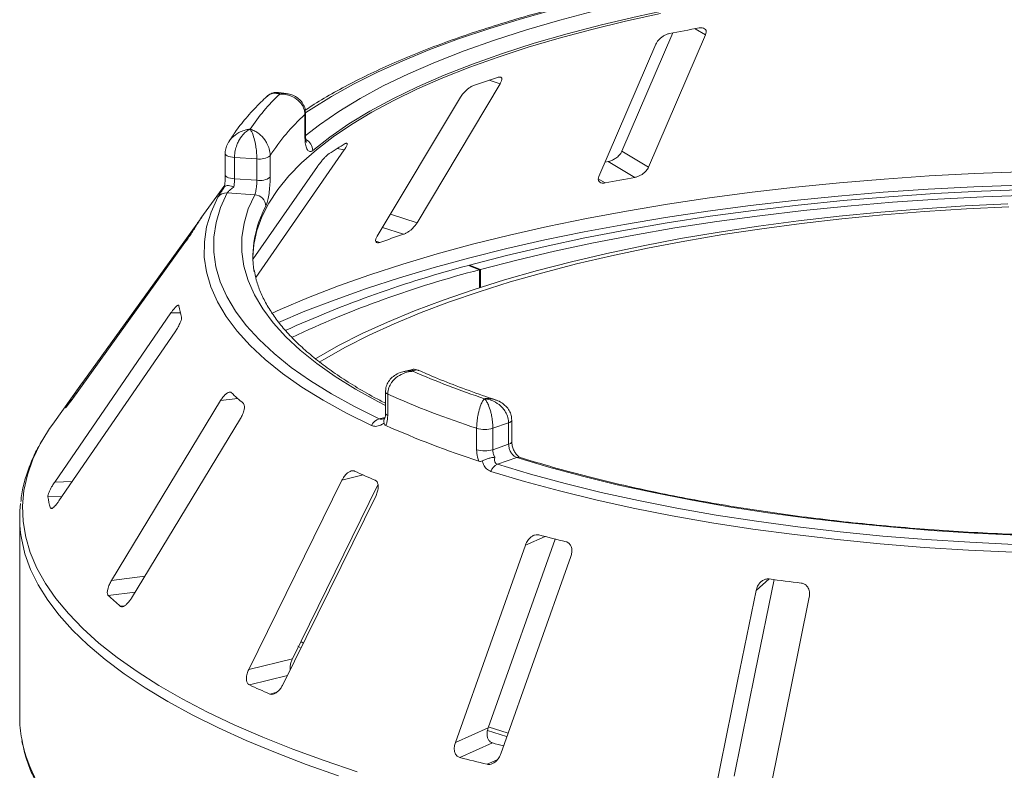
# Model space of a CAD drawing. Units: millimetres. Extents: x 5 to 415, y 5 to 292.
# Drawn here: x 279 to 291, y 157 to 166 of the extents above; entities that cross this region are included whole.
import ezdxf

# ---------------------------------------------------------------- set-up
doc = ezdxf.new("R2010")
doc.units = ezdxf.units.MM

msp = doc.modelspace()

# ---------------------------------------------------------------- linework, layer by layer
at = {"color": 8, "linetype": 'Continuous', "lineweight": 15}
for p, q in [((287.41595, 165.32986), (287.29601, 165.40112)), ((285.00997, 164.75578), (284.88061, 164.79809)), ((283.18203, 163.98022), (283.09783, 163.99528)), ((286.23857, 163.59185), (286.15921, 163.639)), ((284.0359, 163.12588), (283.72464, 163.22768)), ((281.45756, 163.10895), (281.45273, 163.10929)), ((283.87756, 162.9897), (283.63067, 163.07044)), ((283.59742, 162.89452), (283.55099, 162.90971)), ((281.26013, 162.07048), (281.14912, 162.0677)), ((280.13531, 161.2538), (280.11778, 161.25503)), ((280.01806, 161.09093), (280.00127, 161.09212)), ((281.9337, 161.0646), (281.73204, 161.0394)), ((283.59134, 160.82479), (283.65838, 160.841)), ((283.40229, 160.16824), (283.15491, 160.10656)), ((279.99396, 160.09031), (279.7884, 160.08516)), ((279.87505, 159.91705), (279.70778, 159.91287)), ((279.7651, 159.78059), (279.73774, 159.77991)), ((285.53543, 159.44622), (285.30404, 159.3437)), ((280.84387, 158.97997), (280.45428, 158.9313)), ((288.16244, 158.94822), (288.00773, 158.81179)), ((280.73031, 158.79262), (280.41599, 158.75335)), ((280.6087, 158.63503), (280.55637, 158.6285)), ((282.51551, 157.81746), (282.0693, 157.70621)), ((282.38962, 157.61957), (282.30888, 157.59944)), ((284.97499, 156.82801), (284.85527, 156.77497))]:
    msp.add_line(p, q, dxfattribs=at)
at = {"color": 7, "linetype": 'Continuous', "lineweight": 15}
for p, q in [((287.03247, 165.3515), (286.43544, 163.96392)), ((286.74824, 163.77808), (287.41595, 165.32986)), ((286.83455, 165.22112), (286.16683, 163.66935)), ((284.0359, 163.12588), (285.00997, 164.75578)), ((282.50131, 164.641), (282.41371, 164.65204)), ((284.54307, 164.59716), (283.56901, 162.96726)), ((282.71997, 164.14139), (282.71997, 164.39281)), ((282.72798, 164.15656), (282.72798, 164.40798)), ((282.14452, 162.48469), (283.18203, 163.98022)), ((281.78681, 163.93552), (281.78681, 163.6841)), ((282.15742, 163.87534), (281.89537, 163.89185)), ((281.89537, 163.89185), (281.89537, 163.64043)), ((282.15742, 163.62392), (282.15742, 163.87534)), ((282.31287, 163.91019), (282.31287, 163.65877)), ((286.74824, 163.77808), (286.43544, 163.96392)), ((282.86695, 163.78439), (282.11514, 162.70067)), ((286.2747, 163.84288), (286.23831, 163.8363)), ((286.58742, 163.65709), (286.2747, 163.84288)), ((281.89537, 163.64043), (282.15742, 163.62392)), ((281.78051, 163.56467), (281.50208, 163.17792)), ((281.78172, 163.55166), (281.77955, 163.54986)), ((282.13265, 163.45454), (281.8101, 163.47487)), ((281.45273, 163.10929), (280.11778, 161.25503)), ((279.97969, 161.03763), (281.31464, 162.89189)), ((284.76637, 162.57393), (284.63962, 162.6255)), ((284.64994, 162.6213), (284.64994, 162.62831)), ((284.77651, 162.5767), (284.64994, 162.62831)), ((284.76637, 162.36469), (284.76637, 162.57393)), ((284.77651, 162.5767), (284.77651, 162.36795)), ((281.14912, 162.0677), (279.7884, 160.08516)), ((279.83833, 159.86356), (281.19905, 161.8461)), ((280.17617, 161.33614), (280.10396, 161.23584)), ((283.96544, 161.40201), (283.87943, 161.38121)), ((280.10396, 161.23584), (279.76526, 160.76537)), ((283.66445, 161.14202), (283.66445, 160.8906)), ((283.69086, 161.11547), (283.69086, 160.86405)), ((281.73204, 161.0394), (280.45428, 158.9313)), ((279.91841, 160.96168), (279.9158, 160.95695)), ((280.68824, 158.72321), (281.966, 160.83131)), ((285.10843, 160.77977), (284.92304, 160.71586)), ((285.10843, 160.52835), (285.10843, 160.77977)), ((285.14591, 160.55925), (285.14591, 160.81066)), ((284.7333, 160.46378), (284.7333, 160.7152)), ((284.92304, 160.71586), (284.92304, 160.46444)), ((284.92304, 160.46444), (285.10843, 160.52835)), ((285.20428, 160.37175), (284.97609, 160.29309)), ((283.15491, 160.10656), (282.0622, 157.88565)), ((282.57411, 158.01328), (283.57701, 160.05156)), ((282.46151, 157.7077), (283.55421, 159.92861)), ((279.73774, 159.77991), (279.74013, 159.77517)), ((279.3779, 159.66328), (279.3779, 157.33145)), ((284.86801, 157.20204), (285.65399, 159.41703)), ((285.30404, 159.3437), (284.4837, 157.03176)), ((285.01644, 156.89816), (285.83678, 159.21011)), ((282.67256, 158.2138), (282.69959, 158.19561)), ((282.63886, 158.16165), (282.66691, 158.14332)), ((282.57411, 158.01328), (282.0622, 157.88565)), ((284.86801, 157.20204), (284.4837, 157.03176)), ((284.85896, 157.17137), (285.08311, 157.10289)), ((284.86695, 157.21482), (285.1016, 157.14213)), ((284.91984, 157.02536), (284.53562, 156.85512))]:
    msp.add_line(p, q, dxfattribs=at)
at = {"color": 8, "linetype": 'Continuous', "lineweight": 15, "flags": 128}
for points in [[(287.76424, 166.06292), (287.31329, 165.98837), (286.87346, 165.90677), (286.44576, 165.8183), (286.03115, 165.72316), (285.63056, 165.62156), (285.2449, 165.51373), (284.87504, 165.39992), (284.52182, 165.28038), (284.18603, 165.15538), (283.86842, 165.02521), (283.56973, 164.89016), (283.29061, 164.75053), (283.0317, 164.60664), (282.79359, 164.45881), (282.73036, 164.41651)], [(282.72489, 164.14409), (282.89116, 164.27359), (283.11737, 164.42957), (283.36696, 164.58152), (283.6393, 164.72908), (283.9337, 164.87185), (284.24939, 165.00947), (284.58557, 165.14158), (284.94138, 165.26786), (285.31591, 165.38798), (285.70819, 165.50162), (286.11722, 165.6085), (286.54196, 165.70834), (286.9813, 165.80089), (287.43414, 165.88591), (287.8993, 165.96319)], [(282.71997, 164.39281), (282.72641, 164.40118), (282.72798, 164.40783)], [(282.71997, 164.14139), (282.72641, 164.14976), (282.72798, 164.15656)], [(281.78681, 163.9356), (281.78681, 163.93559), (281.78937, 163.92685), (281.79704, 163.91845), (281.80951, 163.91071), (281.82631, 163.90394), (281.84677, 163.89841), (281.87009, 163.89433), (281.89537, 163.89185)], [(281.78681, 163.6841), (281.78937, 163.67543), (281.79704, 163.66703), (281.80951, 163.6593), (281.82631, 163.65253), (281.84677, 163.64699), (281.87009, 163.64291), (281.89537, 163.64043)], [(282.33548, 162.06438), (282.43071, 162.10718), (282.76346, 162.24816), (283.11443, 162.38415), (283.48294, 162.51489), (283.86828, 162.64011), (284.26972, 162.75959), (284.68647, 162.87308), (285.11774, 162.98038), (285.56271, 163.08128), (286.02051, 163.17558), (286.49027, 163.26311), (286.97109, 163.34369), (287.46203, 163.41717), (287.96217, 163.4834), (288.47053, 163.54227), (288.98614, 163.59365), (289.50801, 163.63746), (290.03514, 163.6736), (290.56651, 163.702), (291.1011, 163.72262)], [(291.09654, 163.56782), (290.55951, 163.54712), (290.02571, 163.51859), (289.49618, 163.4823), (288.97193, 163.4383), (288.45397, 163.38669), (287.94329, 163.32756), (287.44087, 163.26102), (286.94769, 163.18721), (286.46468, 163.10627), (285.99278, 163.01835), (285.53289, 162.92363), (285.08589, 162.82227), (284.65265, 162.71448), (284.234, 162.60047), (283.83073, 162.48045), (283.44364, 162.35466), (283.07345, 162.22333), (282.72088, 162.08672), (282.41033, 161.95557)], [(283.66445, 160.98329), (283.57557, 161.02917), (283.31514, 161.17375), (283.07639, 161.32243), (282.85991, 161.47485), (282.66621, 161.63063), (282.49577, 161.78941), (282.34901, 161.9508), (282.22627, 162.1144), (282.12786, 162.27981), (282.05402, 162.44664), (282.00492, 162.61448), (281.98068, 162.78293), (281.98137, 162.95156), (282.00698, 163.11998), (282.05745, 163.28778), (282.13265, 163.45454)], [(283.69086, 161.11547), (283.67729, 161.12299), (283.66842, 161.13126), (283.6646, 161.13995), (283.66445, 161.14197)], [(283.69086, 160.86405), (283.67729, 160.87158), (283.66842, 160.87985), (283.6646, 160.88854), (283.66445, 160.8906)], [(279.64745, 160.58458), (279.61766, 160.53179), (279.53117, 160.35125), (279.46791, 160.16963), (279.42798, 159.98728), (279.41147, 159.80453), (279.4184, 159.62171), (279.44876, 159.43916), (279.50249, 159.25721), (279.57949, 159.07618), (279.67964, 158.89642), (279.80273, 158.71825), (279.94855, 158.542), (280.11683, 158.36798), (280.30727, 158.19652), (280.51951, 158.02793), (280.75316, 157.86252), (281.00781, 157.70058), (281.28299, 157.54242), (281.57818, 157.38832), (281.89287, 157.23857), (282.22646, 157.09344), (282.57835, 156.95319), (282.94789, 156.81808), (283.33442, 156.68836)], [(283.11561, 156.6409), (282.73651, 156.77368), (282.37478, 156.91175), (282.03108, 157.05484), (281.70603, 157.20269), (281.40024, 157.35504), (281.11425, 157.51161), (280.84859, 157.67211), (280.60376, 157.83624), (280.38018, 158.00371), (280.17828, 158.17422), (279.99842, 158.34744), (279.84093, 158.52307), (279.70609, 158.70078), (279.59416, 158.88024), (279.50534, 159.06114), (279.43979, 159.24314), (279.39762, 159.42591), (279.38849, 159.48934)]]:
    msp.add_lwpolyline(points, dxfattribs=at)
at = {"color": 7, "linetype": 'Continuous', "lineweight": 15, "flags": 128}
for points in [[(287.95574, 165.79721), (287.49661, 165.72094), (287.04966, 165.63703), (286.61602, 165.54568), (286.1968, 165.44713), (285.79308, 165.34164), (285.40589, 165.22947), (285.03623, 165.11092), (284.68504, 164.98628), (284.35322, 164.85588), (284.04163, 164.72004), (283.75106, 164.57913), (283.48225, 164.43349), (283.2359, 164.28351), (283.01264, 164.12956), (282.81303, 163.97204)], [(286.88814, 165.57893), (286.47881, 165.48931), (286.08294, 165.39322), (285.70146, 165.29086), (285.33527, 165.18247), (284.98521, 165.06831), (284.65211, 164.94865), (284.33674, 164.82377), (284.03984, 164.69395), (283.7621, 164.5595), (283.50417, 164.42074), (283.26666, 164.27799), (283.05011, 164.13157), (282.85504, 163.98184), (282.6819, 163.82914), (282.53109, 163.67384), (282.40297, 163.51628), (282.29783, 163.35685), (282.21593, 163.19591), (282.15745, 163.03384), (282.12252, 162.87102), (282.11131, 162.72425)], [(284.64994, 162.62831), (285.08509, 162.74142), (285.53538, 162.84774), (285.99985, 162.94704), (286.47753, 163.03912), (286.96741, 163.12379), (287.46844, 163.20086), (287.97958, 163.27017), (288.49973, 163.33157), (289.0278, 163.38494), (289.56267, 163.43016), (290.10321, 163.46713), (290.64828, 163.49579), (291.19673, 163.51606), (291.74739, 163.5279), (292.2991, 163.53129), (292.8507, 163.52623), (293.40102, 163.51272), (293.94889, 163.49079), (294.49316, 163.46048), (295.03267, 163.42187), (295.56629, 163.37503), (296.09288, 163.32007)], [(283.50045, 160.74692), (283.20646, 160.89316), (282.93445, 161.04405), (282.6851, 161.19923), (282.45901, 161.35832), (282.25673, 161.52093), (282.07876, 161.68666), (281.92551, 161.85513), (281.79738, 162.0259), (281.69466, 162.19858), (281.61762, 162.37273), (281.56643, 162.54794), (281.54123, 162.72377), (281.54206, 162.89981), (281.56894, 163.07561), (281.6218, 163.25077), (281.7005, 163.42484)], [(281.8101, 163.47487), (281.73221, 163.30261), (281.67991, 163.12928), (281.65331, 162.9553), (281.65248, 162.78109), (281.67742, 162.60708), (281.72808, 162.4337), (281.80432, 162.26135), (281.90597, 162.09047), (282.03277, 161.92147), (282.18442, 161.75476), (282.36055, 161.59075), (282.56073, 161.42983), (282.78447, 161.27239), (283.03123, 161.11883), (283.3004, 160.9695), (283.59134, 160.82479)], [(296.02874, 163.25692), (295.51092, 163.31097), (294.9862, 163.35703), (294.45568, 163.395), (293.92048, 163.42479), (293.38174, 163.44636), (292.8406, 163.45965), (292.2982, 163.46463), (291.75568, 163.46129), (291.21419, 163.44964), (290.67489, 163.42971), (290.1389, 163.40154), (289.60737, 163.36518), (289.08141, 163.32071), (288.56214, 163.26823), (288.05066, 163.20785), (287.54805, 163.1397), (287.05536, 163.06391), (286.57365, 162.98066), (286.10393, 162.89011), (285.6472, 162.79246), (285.20441, 162.68792), (284.77651, 162.5767)], [(290.95818, 163.34593), (290.45758, 163.32186), (289.96093, 163.28998), (289.46932, 163.25036), (288.98384, 163.20309), (288.50555, 163.14827), (288.03551, 163.08603), (287.57476, 163.0165), (287.12431, 162.93982), (286.68517, 162.85619), (286.25829, 162.76577), (285.84462, 162.66876), (285.44507, 162.56539), (285.06053, 162.45588), (284.69184, 162.34047), (284.33982, 162.21942), (284.00524, 162.09298), (283.68885, 161.96145), (283.39133, 161.82512), (283.11336, 161.68427), (282.85553, 161.53923), (282.84148, 161.53086)], [(290.97012, 163.31284), (290.47418, 163.28899), (289.98214, 163.25741), (289.4951, 163.21816), (289.01412, 163.17133), (288.54028, 163.11702), (288.0746, 163.05535), (287.61813, 162.98646), (287.17187, 162.9105), (286.7368, 162.82764), (286.31389, 162.73806), (285.90406, 162.64196), (285.50823, 162.53955), (285.12726, 162.43105), (284.76199, 162.31672), (284.41324, 162.19678), (284.08177, 162.07153), (283.76831, 161.94122), (283.47356, 161.80615), (283.19817, 161.66661), (282.94273, 161.52292), (282.88931, 161.4908)], [(279.76526, 160.76537), (279.72721, 160.71094), (279.64745, 160.58458)], [(284.97609, 160.29309), (285.36505, 160.17674), (285.77076, 160.06692), (286.19222, 159.96391), (286.6284, 159.86795), (287.07825, 159.77928), (287.54068, 159.69811), (288.01454, 159.62464), (288.4987, 159.55905), (288.99197, 159.5015), (289.49316, 159.45212), (290.00104, 159.41104), (290.51439, 159.37836), (291.03194, 159.35416), (291.55244, 159.3385), (292.07462, 159.33141), (292.59722, 159.33291)], [(292.58217, 159.44222), (292.07627, 159.44083), (291.57079, 159.44775), (291.06694, 159.46296), (290.56595, 159.48642), (290.06904, 159.51809), (289.57741, 159.55787), (289.09225, 159.60568), (288.61475, 159.6614), (288.14607, 159.72489), (287.68733, 159.796), (287.23967, 159.87455), (286.80415, 159.96037), (286.38185, 160.05322), (285.97378, 160.1529), (285.58094, 160.25917), (285.20428, 160.37175)], [(292.60093, 159.23938), (292.07284, 159.23786), (291.54517, 159.24502), (291.0192, 159.26085), (290.49621, 159.28531), (289.97748, 159.31833), (289.46426, 159.35984), (288.95781, 159.40973), (288.45936, 159.46789), (287.97011, 159.53417), (287.49127, 159.60841), (287.02399, 159.69043), (286.56942, 159.78004), (286.12865, 159.877), (285.70276, 159.9811), (285.2928, 160.09206), (284.89974, 160.20963)], [(287.75131, 156.63717), (287.99909, 157.85644), (288.21952, 158.94103)], [(288.00773, 158.81179), (287.7916, 157.74828), (287.52529, 156.43784)], [(288.1489, 156.35927), (288.41521, 157.66971), (288.63134, 158.73322)]]:
    msp.add_lwpolyline(points, dxfattribs=at)
at = {"color": 7, "linetype": 'Continuous', "lineweight": 15}
for centre, radius, start, end in [((291.16406, 144.0025), 21.74541, 100.1256, 101.060697), ((288.88962, 152.85353), 12.5994, 108.091841, 109.437315), ((284.00692, 162.94722), 2.31182, 133.172393, 146.530082), ((284.22239, 162.71245), 2.25408, 131.800158, 147.902318), ((285.93076, 159.43873), 5.36542, 120.673975, 123.051128), ((282.19388, 164.07685), 0.20478, 259.745606, 305.52637), ((282.19388, 163.82543), 0.20478, 259.745606, 305.52637), ((291.00365, 139.07831), 24.97237, 100.186018, 101.000278), ((281.80067, 163.35046), 0.12476, 85.667701, 143.406684), ((282.12619, 163.31684), 0.13785, 1.789347, 87.313752), ((283.07467, 162.09904), 1.90655, 145.253765, 149.899045), ((283.24611, 162.73693), 1.13485, 169.671276, 189.467091), ((288.39169, 149.24273), 14.46915, 108.178777, 109.350378), ((288.11711, 149.44247), 13.63398, 104.777175, 114.382347), ((287.96825, 150.23341), 12.74914, 104.545271, 115.069899), ((282.53343, 162.37195), 1.3085, 189.712434, 195.682993), ((288.27052, 171.28754), 10.79051, 246.605807, 251.383399), ((281.79282, 159.8626), 2.17287, 145.538573, 149.614237), ((284.20359, 163.62906), 3.42475, 226.778356, 229.921764), ((288.17186, 171.22799), 11.06085, 246.101237, 251.887969), ((283.63122, 160.68626), 0.14416, 106.061727, 155.113927), ((288.1728, 170.84851), 11.05899, 245.969327, 252.019879), ((284.82704, 161.04022), 0.33827, 253.912225, 286.487264), ((284.82704, 160.78881), 0.33827, 253.912225, 286.487264), ((285.03517, 160.16238), 0.14344, 114.327054, 160.766921), ((287.21581, 168.67207), 9.31977, 245.173374, 246.785969), ((280.81368, 159.66328), 1.43577, 173.143051, 186.958266), ((281.17593, 160.17381), 1.49115, 190.07837, 195.317058), ((290.11689, 177.35173), 18.48234, 255.411293, 256.432894), ((291.81196, 186.40692), 27.70017, 262.429215, 263.209274), ((283.07954, 161.60677), 3.9034, 226.971124, 229.728996), ((286.5128, 167.35477), 10.62259, 245.272269, 246.687075), ((280.82848, 157.3324), 1.45058, 180.037591, 190.337187), ((289.85515, 176.03475), 19.6396, 255.445913, 255.834919), ((289.8194, 177.24769), 21.06597, 255.473941, 256.370246)]:
    msp.add_arc(centre, radius, start, end, dxfattribs=at)
at = {"color": 8, "linetype": 'Continuous', "lineweight": 15}
for centre, radius, start, end in [((282.6656, 163.96888), 0.14747, 1.229789, 63.324652), ((283.41224, 162.70195), 1.30457, 151.664416, 169.468167), ((285.10275, 160.8248), 0.04539, 277.186706, 341.968763), ((285.10224, 160.57439), 0.04646, 277.654374, 339.988502), ((285.22644, 160.31428), 0.06159, 73.200214, 111.087676), ((281.06268, 157.38676), 1.69077, 190.725461, 209.003859)]:
    msp.add_arc(centre, radius, start, end, dxfattribs=at)
at = {"color": 7, "linetype": 'Continuous', "lineweight": 15}
for points, knots in [([(301.80045, 164.93875), (301.78551, 164.94942), (301.69978, 165.01063), (301.53051, 165.11925), (301.28535, 165.26261), (301.02194, 165.401), (300.7418, 165.53451), (300.44527, 165.66294), (300.13301, 165.78619), (299.80561, 165.90413), (299.46369, 166.01662), (299.1079, 166.12354), (298.73889, 166.22474), (298.35735, 166.32008), (297.96401, 166.40942), (297.55961, 166.49263), (297.14491, 166.56959), (296.72072, 166.64015), (296.28783, 166.70422), (295.84708, 166.76167), (295.39933, 166.81243), (294.94544, 166.85639), (294.48629, 166.89348), (294.02277, 166.92364), (293.55579, 166.94681), (293.08625, 166.96296), (292.61508, 166.97205), (292.14319, 166.97407), (291.67151, 166.96901), (291.20097, 166.95689), (290.73247, 166.93772), (290.26694, 166.91155), (289.8053, 166.8784), (289.34837, 166.83841), (288.89735, 166.79139), (288.49021, 166.74292), (288.23705, 166.70735), (288.12916, 166.6922)], [0, 0, 0, 0, 0.00630543, 0.03619929, 0.06606802, 0.09589458, 0.12566932, 0.15538988, 0.18505794, 0.21467722, 0.24425228, 0.27378785, 0.30328851, 0.3327585, 0.36220167, 0.39162147, 0.42102095, 0.45040285, 0.47976957, 0.50912329, 0.53846592, 0.5677992, 0.59712471, 0.6264439, 0.65575811, 0.6850686, 0.71437657, 0.74368317, 0.77298952, 0.80229649, 0.83160509, 0.86091647, 0.89023183, 0.91955241, 0.94887955, 0.97821467, 1, 1, 1, 1]), ([(287.74375, 166.06896), (287.66851, 166.05704), (287.45023, 166.02246), (287.09588, 165.96034), (286.68467, 165.88067), (286.2844, 165.79483), (285.8957, 165.70308), (285.51936, 165.60554), (285.15608, 165.50241), (284.80656, 165.39384), (284.47147, 165.28002), (284.15144, 165.16113), (283.84706, 165.03735), (283.55901, 164.90884), (283.28742, 164.77587), (283.03441, 164.63829), (282.84616, 164.52779), (282.74882, 164.46189), (282.72331, 164.44461)], [0, 0, 0, 0, 0.03523447, 0.10222776, 0.16923853, 0.23626891, 0.30332185, 0.37040064, 0.43750901, 0.50465112, 0.57183163, 0.63905564, 0.70632864, 0.77365629, 0.84104405, 0.90849636, 0.97601537, 1, 1, 1, 1]), ([(287.41595, 165.32986), (287.41942, 165.34053), (287.42713, 165.36424), (287.41836, 165.39164), (287.39462, 165.40844), (287.36721, 165.41281), (287.34757, 165.41011), (287.34108, 165.40922)], [0, 0, 0, 0, 0.22725458, 0.50460576, 0.70259577, 0.90156908, 1, 1, 1, 1]), ([(286.99223, 165.34398), (286.98636, 165.34262), (286.96943, 165.3387), (286.93951, 165.32607), (286.90486, 165.30476), (286.87233, 165.27694), (286.84788, 165.24776), (286.83851, 165.22903), (286.83455, 165.22112)], [0, 0, 0, 0, 0.087653255, 0.252641816, 0.423686435, 0.615176728, 0.837432792, 1, 1, 1, 1]), ([(285.00997, 164.75578), (285.01581, 164.7669), (285.02879, 164.79159), (285.03032, 164.81865), (285.01731, 164.8337), (284.99784, 164.83584), (284.98218, 164.83146), (284.97699, 164.83001)], [0, 0, 0, 0, 0.22725458, 0.50460576, 0.70259577, 0.90156908, 1, 1, 1, 1]), ([(284.69685, 164.73484), (284.69211, 164.73298), (284.67846, 164.72761), (284.65259, 164.71232), (284.62059, 164.68784), (284.58814, 164.65693), (284.56115, 164.62529), (284.54844, 164.60552), (284.54307, 164.59716)], [0, 0, 0, 0, 0.08765325, 0.25264182, 0.42368644, 0.61517673, 0.83743279, 1, 1, 1, 1]), ([(282.27681, 164.60788), (282.25256, 164.58517), (282.17104, 164.50883), (282.04733, 164.37552), (281.92178, 164.21945), (281.85602, 164.11645), (281.82741, 164.07164)], [0, 0, 0, 0, 0.13297413, 0.44701452, 0.75939552, 1, 1, 1, 1]), ([(282.41367, 164.6507), (282.41014, 164.65158), (282.38923, 164.65678), (282.34726, 164.64945), (282.30301, 164.63258), (282.28403, 164.61263), (282.27811, 164.6064)], [0, 0, 0, 0, 0.07619498, 0.45140073, 0.82862539, 1, 1, 1, 1]), ([(282.71997, 164.39281), (282.71993, 164.3958), (282.71958, 164.42213), (282.70927, 164.47012), (282.67888, 164.52317), (282.63099, 164.57396), (282.56958, 164.61072), (282.50549, 164.62816), (282.46696, 164.63263), (282.44763, 164.63347), (282.43733, 164.63352), (282.43177, 164.63344), (282.42876, 164.63336), (282.42712, 164.6333), (282.42635, 164.63328), (282.42577, 164.63326), (282.42546, 164.63324), (282.42518, 164.63323)], [0, 0, 0, 0, 0.02161758, 0.18982587, 0.34884118, 0.4581838, 0.68806968, 0.84275538, 0.91615747, 0.95470188, 0.97543449, 0.9866628, 0.99275632, 0.99606535, 0.99784784, 0.99806713, 1, 1, 1, 1]), ([(282.72643, 164.40785), (282.72591, 164.42504), (282.7247, 164.46464), (282.70027, 164.52109), (282.66061, 164.57138), (282.60952, 164.60844), (282.55537, 164.63226), (282.51765, 164.63731), (282.501, 164.63954)], [0, 0, 0, 0, 0.14123024, 0.32548022, 0.50052107, 0.67495005, 0.8564646, 1, 1, 1, 1]), ([(282.07845, 164.22219), (282.07828, 164.22212), (282.07793, 164.22197), (282.07728, 164.22169), (282.07627, 164.22124), (282.0744, 164.2204), (282.07094, 164.21879), (282.06449, 164.21557), (282.0523, 164.20873), (282.02763, 164.19197), (281.98741, 164.15424), (281.94901, 164.09757), (281.91981, 164.03208), (281.90156, 163.97003), (281.89558, 163.92016), (281.89539, 163.8945), (281.89537, 163.89185)], [0, 0, 0, 0, 0.00192228, 0.00382572, 0.00708959, 0.01313952, 0.02436098, 0.0452186, 0.08426516, 0.15926201, 0.32046752, 0.54844296, 0.6609375, 0.81648454, 0.98107322, 1, 1, 1, 1]), ([(282.15742, 163.87534), (282.15741, 163.87835), (282.15731, 163.9048), (282.15452, 163.95651), (282.14632, 164.02047), (282.13341, 164.08847), (282.11694, 164.14731), (282.09984, 164.18792), (282.08959, 164.20636), (282.08444, 164.21424), (282.08169, 164.21804), (282.08021, 164.21999), (282.07941, 164.22101), (282.07897, 164.22155), (282.07876, 164.22181), (282.07861, 164.222), (282.07852, 164.2221), (282.07845, 164.22219)], [0, 0, 0, 0, 0.02160495, 0.18973022, 0.34873102, 0.45810215, 0.68808729, 0.84239828, 0.91585874, 0.954508, 0.97531958, 0.98659749, 0.99271997, 0.99604535, 0.99784909, 0.99806827, 1, 1, 1, 1]), ([(282.07845, 164.22219), (282.07867, 164.22213), (282.07892, 164.22207), (282.07938, 164.22195), (282.07999, 164.22178), (282.08129, 164.22143), (282.08367, 164.22077), (282.08808, 164.21948), (282.09623, 164.21689), (282.11155, 164.2113), (282.14211, 164.19737), (282.193, 164.1643), (282.24189, 164.11268), (282.28007, 164.05038), (282.30432, 163.99005), (282.31255, 163.9396), (282.31284, 163.91319), (282.31287, 163.91019)], [0, 0, 0, 0, 0.00193287, 0.00215216, 0.00393465, 0.00724368, 0.0133372, 0.02456551, 0.04529812, 0.08384253, 0.15724462, 0.31193032, 0.5418162, 0.65115882, 0.81017413, 0.97838242, 1, 1, 1, 1]), ([(282.81303, 163.97204), (282.80596, 163.96724), (282.78814, 163.95511), (282.76178, 163.96224), (282.73849, 163.99831), (282.72294, 164.05944), (282.72096, 164.11405), (282.71997, 164.14139)], [0, 0, 0, 0, 0.14035502, 0.35403574, 0.56856876, 0.78399538, 1, 1, 1, 1]), ([(282.73862, 164.06707), (282.73866, 164.06702), (282.73961, 164.06542), (282.73639, 164.07211), (282.73248, 164.09064), (282.72844, 164.11987), (282.7285, 164.14595), (282.72853, 164.15722)], [0, 0, 0, 0, 0.00804137, 0.22433095, 0.45608798, 0.76500695, 1, 1, 1, 1]), ([(281.82876, 164.07372), (281.82776, 164.07245), (281.81283, 164.05339), (281.79759, 164.0088), (281.78414, 163.96204), (281.78754, 163.93798), (281.7879, 163.93541)], [0, 0, 0, 0, 0.033148, 0.49635325, 0.94613749, 1, 1, 1, 1]), ([(283.18203, 163.98022), (283.18973, 163.99194), (283.20684, 164.01794), (283.21941, 164.04656), (283.21676, 164.05478), (283.21566, 164.0582)], [0, 0, 0, 0, 0.32344996, 0.71820211, 1, 1, 1, 1]), ([(283.21119, 164.05825), (283.20908, 164.05888), (283.20532, 164.06001), (283.19716, 164.05544), (283.19359, 164.05343)], [0, 0, 0, 0, 0.56145766, 1, 1, 1, 1]), ([(283.00454, 163.93593), (283.00131, 163.93369), (282.99202, 163.92723), (282.97227, 163.90977), (282.94547, 163.88249), (282.91569, 163.84862), (282.88834, 163.8144), (282.8733, 163.7933), (282.86695, 163.78439)], [0, 0, 0, 0, 0.087653255, 0.252641816, 0.423686435, 0.615176728, 0.837432792, 1, 1, 1, 1]), ([(286.43544, 163.96392), (286.42955, 163.95285), (286.41643, 163.92816), (286.38091, 163.89307), (286.3374, 163.86421), (286.30126, 163.84864), (286.28096, 163.84424), (286.2747, 163.84288)], [0, 0, 0, 0, 0.225322378, 0.502450289, 0.705147309, 0.908993729, 1, 1, 1, 1]), ([(286.58742, 163.65709), (286.59269, 163.6582), (286.60907, 163.66165), (286.6386, 163.67305), (286.67405, 163.69332), (286.70793, 163.72057), (286.73404, 163.75017), (286.74396, 163.76967), (286.74824, 163.77808)], [0, 0, 0, 0, 0.07660723, 0.23820001, 0.40849189, 0.60193528, 0.82826675, 1, 1, 1, 1]), ([(281.7867, 163.68389), (281.78673, 163.68065), (281.78693, 163.65718), (281.78513, 163.61059), (281.78111, 163.56935), (281.77921, 163.5499)], [0, 0, 0, 0, 0.077986185, 0.565196115, 1, 1, 1, 1]), ([(281.89537, 163.64043), (281.89506, 163.62583), (281.89444, 163.59663), (281.8911, 163.56491), (281.88901, 163.54963), (281.88882, 163.54826)], [0, 0, 0, 0, 0.47654956, 0.95310928, 1, 1, 1, 1]), ([(282.31287, 163.65877), (282.31261, 163.6398), (282.31197, 163.59208), (282.30575, 163.51118), (282.29429, 163.42792), (282.27958, 163.35867), (282.26917, 163.33364), (282.26398, 163.32115)], [0, 0, 0, 0, 0.14229127, 0.35797863, 0.57279259, 0.78668757, 1, 1, 1, 1]), ([(286.16683, 163.66935), (286.16333, 163.65872), (286.15554, 163.63503), (286.16356, 163.6081), (286.1865, 163.59168), (286.21343, 163.58793), (286.23265, 163.59092), (286.23857, 163.59185)], [0, 0, 0, 0, 0.22527115, 0.5023886, 0.70520335, 0.9091717, 1, 1, 1, 1]), ([(281.7005, 163.42484), (281.70658, 163.4355), (281.7187, 163.45679), (281.74669, 163.49965), (281.76842, 163.53208), (281.77783, 163.54595), (281.78172, 163.55166)], [0, 0, 0, 0, 0.3733195, 0.74491133, 0.89486667, 1, 1, 1, 1]), ([(281.78172, 163.55166), (281.78603, 163.55457), (281.79466, 163.56039), (281.8235, 163.56127), (281.85615, 163.55672), (281.87911, 163.55105), (281.88859, 163.54832), (281.88882, 163.54826)], [0, 0, 0, 0, 0.26925733, 0.53839941, 0.81168324, 0.99549137, 1, 1, 1, 1]), ([(281.88882, 163.54826), (281.88858, 163.54807), (281.87524, 163.53769), (281.85121, 163.5183), (281.82511, 163.49435), (281.81345, 163.48087), (281.81085, 163.47622), (281.8101, 163.47487)], [0, 0, 0, 0, 0.00697481, 0.38292639, 0.70315825, 0.91376828, 1, 1, 1, 1]), ([(282.13265, 163.45454), (282.13513, 163.46086), (282.14009, 163.47349), (282.14757, 163.50824), (282.15359, 163.54997), (282.15694, 163.59053), (282.15728, 163.61443), (282.15742, 163.62392)], [0, 0, 0, 0, 0.2146526, 0.42928153, 0.64392777, 0.85861444, 1, 1, 1, 1]), ([(281.50809, 163.18566), (281.5094, 163.18756), (281.51318, 163.19303), (281.51397, 163.19436), (281.50794, 163.18607), (281.49403, 163.16672), (281.47476, 163.13989), (281.45928, 163.11838), (281.45273, 163.10929)], [0, 0, 0, 0, 0.08730733, 0.2521913, 0.42321624, 0.61477114, 0.83715425, 1, 1, 1, 1]), ([(281.31464, 162.89189), (281.32425, 162.90534), (281.34558, 162.93522), (281.37694, 162.98079), (281.40332, 163.02029), (281.41854, 163.04396), (281.42357, 163.05242), (281.42523, 163.05522)], [0, 0, 0, 0, 0.2271985, 0.5045488, 0.70268419, 0.90180797, 1, 1, 1, 1]), ([(283.87756, 162.9897), (283.88187, 162.99126), (283.89529, 162.99613), (283.92107, 163.01016), (283.95405, 163.03369), (283.98798, 163.06417), (284.01672, 163.09638), (284.03012, 163.11699), (284.0359, 163.12588)], [0, 0, 0, 0, 0.07660723, 0.23820001, 0.40849189, 0.60193528, 0.82826675, 1, 1, 1, 1]), ([(283.56901, 162.96726), (283.56312, 162.95619), (283.55, 162.9315), (283.54742, 162.90483), (283.55909, 162.89006), (283.57769, 162.88847), (283.59277, 162.8931), (283.59742, 162.89452)], [0, 0, 0, 0, 0.22527115, 0.5023886, 0.70520335, 0.9091717, 1, 1, 1, 1]), ([(283.66445, 161.00903), (283.62034, 161.03171), (283.49404, 161.09666), (283.30533, 161.20738), (283.09758, 161.3404), (282.9099, 161.47582), (282.7415, 161.61302), (282.59291, 161.75162), (282.46418, 161.89119), (282.35542, 162.03138), (282.26634, 162.17195), (282.19755, 162.31283), (282.1494, 162.44552), (282.13373, 162.5309), (282.12663, 162.56958)], [0, 0, 0, 0, 0.04705104, 0.13473382, 0.2223221, 0.30982499, 0.39726668, 0.48469181, 0.57215729, 0.65978415, 0.74775935, 0.83634706, 0.92587392, 1, 1, 1, 1]), ([(281.23267, 162.15806), (281.22803, 162.15577), (281.21821, 162.15091), (281.19617, 162.12917), (281.17227, 162.10048), (281.156, 162.07744), (281.14912, 162.0677)], [0, 0, 0, 0, 0.22870146, 0.48485641, 0.78223609, 1, 1, 1, 1]), ([(281.24368, 162.1512), (281.24317, 162.15325), (281.24201, 162.15793), (281.23785, 162.15768), (281.23551, 162.15753)], [0, 0, 0, 0, 0.43723036, 1, 1, 1, 1]), ([(281.19905, 161.8461), (281.20845, 161.86046), (281.22933, 161.89235), (281.25413, 161.94059), (281.2702, 161.98211), (281.27545, 162.00676), (281.27409, 162.01539), (281.27364, 162.01825)], [0, 0, 0, 0, 0.2271985, 0.5045488, 0.70268419, 0.90180797, 1, 1, 1, 1]), ([(283.87979, 161.37929), (283.87118, 161.37778), (283.83791, 161.37195), (283.78654, 161.34649), (283.73076, 161.30466), (283.6908, 161.25158), (283.66736, 161.19585), (283.66659, 161.15814), (283.66626, 161.14204)], [0, 0, 0, 0, 0.075326219, 0.291094756, 0.488975563, 0.676503375, 0.861958853, 1, 1, 1, 1]), ([(283.98609, 161.38407), (283.98581, 161.38405), (283.98525, 161.38401), (283.98421, 161.38395), (283.98257, 161.38384), (283.97956, 161.38362), (283.97399, 161.38315), (283.9636, 161.38206), (283.94397, 161.37927), (283.90437, 161.37073), (283.83968, 161.3465), (283.77774, 161.30289), (283.73049, 161.24734), (283.7009, 161.19154), (283.6912, 161.14371), (283.69089, 161.11811), (283.69086, 161.11547)], [0, 0, 0, 0, 0.00192108, 0.00384717, 0.00712884, 0.01321058, 0.024487, 0.04543311, 0.08459947, 0.15966997, 0.32045391, 0.54853262, 0.66105545, 0.81658332, 0.9810849, 1, 1, 1, 1]), ([(284.0536, 161.39177), (284.04534, 161.39578), (284.02189, 161.40715), (283.98924, 161.40895), (283.9696, 161.40195), (283.9658, 161.4006)], [0, 0, 0, 0, 0.30480516, 0.86526352, 1, 1, 1, 1]), ([(284.95247, 161.04922), (284.91471, 161.0619), (284.76996, 161.11048), (284.5297, 161.19827), (284.26843, 161.30088), (284.11601, 161.36753), (284.05482, 161.39428)], [0, 0, 0, 0, 0.11682856, 0.44780666, 0.77834371, 1, 1, 1, 1]), ([(280.11778, 161.25503), (280.10812, 161.24161), (280.08657, 161.21169), (280.05393, 161.1663), (280.02549, 161.12658), (280.0088, 161.10303), (280.00305, 161.09469), (280.00127, 161.09212)], [0, 0, 0, 0, 0.22532238, 0.50245029, 0.70514731, 0.90899373, 1, 1, 1, 1]), ([(281.85825, 161.13341), (281.85584, 161.1352), (281.84887, 161.14037), (281.83258, 161.14019), (281.80898, 161.12902), (281.78125, 161.10563), (281.75444, 161.07432), (281.73869, 161.04978), (281.73204, 161.0394)], [0, 0, 0, 0, 0.08730733, 0.2521913, 0.42321624, 0.61477114, 0.83715425, 1, 1, 1, 1]), ([(279.91554, 160.9548), (279.91547, 160.95454), (279.91511, 160.95305), (279.92182, 160.96067), (279.93608, 160.97849), (279.95657, 161.00573), (279.97272, 161.02802), (279.97969, 161.03763)], [0, 0, 0, 0, 0.04534154, 0.25886604, 0.50133604, 0.78497204, 1, 1, 1, 1]), ([(281.966, 160.83131), (281.97444, 160.84652), (281.9932, 160.8803), (282.00946, 160.93049), (282.01393, 160.97299), (282.0088, 160.99764), (282.00115, 161.00585), (281.99862, 161.00856)], [0, 0, 0, 0, 0.2271985, 0.5045488, 0.70268419, 0.90180797, 1, 1, 1, 1]), ([(284.7333, 160.7152), (284.73331, 160.71785), (284.73341, 160.74353), (284.73638, 160.79395), (284.74549, 160.85761), (284.76011, 160.92569), (284.77941, 160.98567), (284.7998, 161.02691), (284.81238, 161.04583), (284.81863, 161.05376), (284.82195, 161.05755), (284.82373, 161.05948), (284.82469, 161.06049), (284.82522, 161.06103), (284.82555, 161.06136), (284.82573, 161.06154), (284.82582, 161.06163)], [0, 0, 0, 0, 0.0189151, 0.18341668, 0.33894455, 0.45146738, 0.67954609, 0.84033003, 0.91540053, 0.95456689, 0.975513, 0.98678942, 0.99287116, 0.99615283, 0.99807892, 1, 1, 1, 1]), ([(284.82582, 161.06163), (284.82591, 161.06154), (284.82609, 161.06136), (284.82643, 161.06103), (284.82697, 161.0605), (284.82794, 161.0595), (284.82976, 161.05759), (284.83315, 161.05382), (284.83957, 161.04594), (284.85258, 161.02708), (284.87387, 160.98595), (284.89432, 160.92606), (284.90994, 160.85812), (284.91972, 160.79456), (284.92293, 160.74419), (284.92303, 160.71851), (284.92304, 160.71586)], [0, 0, 0, 0, 0.00192228, 0.00382572, 0.00708959, 0.01313952, 0.02436098, 0.0452186, 0.08426516, 0.15926201, 0.32046752, 0.54844296, 0.6609375, 0.81648454, 0.98107322, 1, 1, 1, 1]), ([(285.10843, 160.77977), (285.10839, 160.78277), (285.10805, 160.80914), (285.09815, 160.85857), (285.06898, 160.91581), (285.02303, 160.97324), (284.9642, 161.01855), (284.90284, 161.04505), (284.86596, 161.05502), (284.84741, 161.05864), (284.83752, 161.06017), (284.83217, 161.06089), (284.82927, 161.06124), (284.82769, 161.06143), (284.82694, 161.06151), (284.82639, 161.06157), (284.82609, 161.0616), (284.82582, 161.06163)], [0, 0, 0, 0, 0.02160495, 0.18973022, 0.34873102, 0.45810215, 0.68808729, 0.84239828, 0.91585874, 0.954508, 0.97531958, 0.98659749, 0.99271997, 0.99604535, 0.99784909, 0.99806827, 1, 1, 1, 1]), ([(285.14409, 160.81057), (285.14347, 160.82896), (285.14214, 160.86869), (285.11698, 160.92485), (285.07822, 160.97565), (285.02636, 161.01582), (284.98284, 161.04025), (284.95602, 161.04692), (284.95171, 161.04799)], [0, 0, 0, 0, 0.16749043, 0.36186683, 0.55193662, 0.74870646, 0.95959035, 1, 1, 1, 1]), ([(283.66421, 160.89073), (283.66427, 160.88827), (283.66472, 160.87056), (283.66107, 160.84578), (283.65383, 160.82651), (283.65321, 160.82551), (283.65309, 160.82532)], [0, 0, 0, 0, 0.0723615, 0.51887459, 0.90670937, 1, 1, 1, 1]), ([(283.69086, 160.86405), (283.68927, 160.83631), (283.6868, 160.79317), (283.6739, 160.7599), (283.6693, 160.74803)], [0, 0, 0, 0, 0.64312095, 1, 1, 1, 1]), ([(283.64789, 160.77523), (283.64251, 160.77174), (283.62946, 160.76328), (283.59703, 160.74677), (283.54974, 160.73263), (283.51691, 160.74215), (283.50045, 160.74692)], [0, 0, 0, 0, 0.10513333, 0.25508867, 0.6266805, 1, 1, 1, 1]), ([(283.65632, 160.83467), (283.65158, 160.83176), (283.64068, 160.82507), (283.63652, 160.82427), (283.63417, 160.82382)], [0, 0, 0, 0, 0.434298266, 1, 1, 1, 1]), ([(283.64789, 160.77523), (283.64635, 160.78661), (283.64375, 160.8058), (283.65144, 160.8192), (283.65457, 160.82465)], [0, 0, 0, 0, 0.59319064, 1, 1, 1, 1]), ([(283.6693, 160.74803), (283.66463, 160.75078), (283.65584, 160.75597), (283.64981, 160.76713), (283.64819, 160.77399), (283.64789, 160.77523)], [0, 0, 0, 0, 0.481255718, 0.906295901, 1, 1, 1, 1]), ([(279.64119, 160.57048), (279.62292, 160.54012), (279.56837, 160.44952), (279.50008, 160.29566), (279.43737, 160.11027), (279.40174, 159.96342), (279.39399, 159.87841), (279.39192, 159.85575)], [0, 0, 0, 0, 0.131781388, 0.393283488, 0.651744976, 0.907155136, 1, 1, 1, 1]), ([(285.20428, 160.37175), (285.19329, 160.37653), (285.17132, 160.38611), (285.14263, 160.41704), (285.12125, 160.45602), (285.11003, 160.49516), (285.10888, 160.51892), (285.10843, 160.52835)], [0, 0, 0, 0, 0.2146526, 0.42928153, 0.64392777, 0.85861444, 1, 1, 1, 1]), ([(285.24359, 160.37385), (285.23948, 160.37529), (285.23122, 160.37818), (285.20701, 160.3976), (285.18199, 160.42988), (285.16066, 160.47338), (285.14754, 160.52009), (285.14695, 160.54722), (285.14668, 160.55931)], [0, 0, 0, 0, 0.158958293, 0.319415529, 0.488246469, 0.666220481, 0.851259746, 1, 1, 1, 1]), ([(284.75903, 160.3296), (284.75353, 160.34535), (284.73811, 160.3895), (284.73519, 160.43471), (284.7333, 160.46378)], [0, 0, 0, 0, 0.35687905, 1, 1, 1, 1]), ([(284.92304, 160.46444), (284.92407, 160.44997), (284.92612, 160.42103), (284.93751, 160.39075), (284.94497, 160.37643), (284.94564, 160.37515)], [0, 0, 0, 0, 0.47654956, 0.95310928, 1, 1, 1, 1]), ([(284.7995, 160.33304), (284.79278, 160.33042), (284.77866, 160.32491), (284.76578, 160.32799), (284.75903, 160.3296)], [0, 0, 0, 0, 0.475956998, 1, 1, 1, 1]), ([(284.7995, 160.33304), (284.8119, 160.33895), (284.83669, 160.35078), (284.87965, 160.36457), (284.91646, 160.3725), (284.93747, 160.37473), (284.94545, 160.37514), (284.94564, 160.37515)], [0, 0, 0, 0, 0.26925733, 0.53839941, 0.81168324, 0.99549137, 1, 1, 1, 1]), ([(284.89974, 160.20963), (284.88163, 160.21814), (284.84548, 160.2351), (284.81781, 160.27802), (284.80472, 160.31201), (284.80102, 160.3269), (284.7995, 160.33304)], [0, 0, 0, 0, 0.3733195, 0.74491133, 0.89486667, 1, 1, 1, 1]), ([(284.94564, 160.37515), (284.94559, 160.37491), (284.94278, 160.36163), (284.94065, 160.33753), (284.94948, 160.31048), (284.96395, 160.29751), (284.97335, 160.29408), (284.97609, 160.29309)], [0, 0, 0, 0, 0.00697481, 0.38292639, 0.70315825, 0.91376828, 1, 1, 1, 1]), ([(292.58071, 159.44984), (292.49953, 159.44914), (292.26406, 159.44713), (291.87403, 159.44913), (291.41164, 159.45814), (290.95096, 159.47422), (290.49298, 159.49721), (290.03865, 159.52709), (289.58893, 159.56379), (289.14475, 159.60723), (288.70705, 159.65732), (288.27673, 159.71395), (287.85472, 159.77698), (287.44189, 159.84628), (287.0391, 159.9217), (286.64723, 160.00308), (286.26703, 160.09018), (285.89962, 160.18294), (285.55763, 160.27711), (285.34452, 160.34248), (285.24423, 160.37325)], [0, 0, 0, 0, 0.03023493, 0.0877091, 0.1451865, 0.20266234, 0.26013545, 0.31760462, 0.3750686, 0.43252604, 0.4899755, 0.54741542, 0.60484406, 0.66225953, 0.71965972, 0.77704225, 0.83440445, 0.89174333, 0.94905552, 1, 1, 1, 1]), ([(283.30268, 160.21361), (283.29863, 160.21509), (283.28692, 160.21937), (283.2637, 160.21731), (283.23382, 160.20359), (283.20226, 160.17738), (283.17478, 160.14349), (283.16081, 160.11753), (283.15491, 160.10656)], [0, 0, 0, 0, 0.087307326, 0.252191298, 0.42321624, 0.614771139, 0.837154254, 1, 1, 1, 1]), ([(279.7884, 160.08516), (279.77895, 160.07083), (279.75786, 160.03888), (279.73173, 159.99069), (279.71364, 159.94876), (279.70698, 159.92409), (279.70759, 159.91551), (279.70778, 159.91287)], [0, 0, 0, 0, 0.22532238, 0.50245029, 0.70514731, 0.90899373, 1, 1, 1, 1]), ([(283.55421, 159.92861), (283.56102, 159.94454), (283.57615, 159.97993), (283.58258, 160.0312), (283.5751, 160.07356), (283.55998, 160.09725), (283.54667, 160.10446), (283.54227, 160.10684)], [0, 0, 0, 0, 0.2271985, 0.5045488, 0.70268419, 0.90180797, 1, 1, 1, 1]), ([(279.74749, 159.77342), (279.74825, 159.77316), (279.75228, 159.77179), (279.7661, 159.78039), (279.78849, 159.79998), (279.81401, 159.8294), (279.831, 159.85327), (279.83833, 159.86356)], [0, 0, 0, 0, 0.04958219, 0.2621582, 0.50355113, 0.78592721, 1, 1, 1, 1]), ([(285.46158, 159.46528), (285.45621, 159.46631), (285.44068, 159.4693), (285.41239, 159.46479), (285.37862, 159.44804), (285.34576, 159.41876), (285.3198, 159.38233), (285.30873, 159.35518), (285.30404, 159.3437)], [0, 0, 0, 0, 0.08730733, 0.2521913, 0.42321624, 0.61477114, 0.83715425, 1, 1, 1, 1]), ([(285.83678, 159.21011), (285.84142, 159.22659), (285.85172, 159.26318), (285.8478, 159.31457), (285.82895, 159.35568), (285.80507, 159.37751), (285.78714, 159.38323), (285.78122, 159.38512)], [0, 0, 0, 0, 0.2271985, 0.5045488, 0.70268419, 0.90180797, 1, 1, 1, 1]), ([(280.45428, 158.9313), (280.44578, 158.91612), (280.42684, 158.88226), (280.40931, 158.832), (280.40302, 158.7889), (280.40691, 158.76411), (280.41385, 158.75589), (280.41599, 158.75335)], [0, 0, 0, 0, 0.225322378, 0.502450289, 0.705147309, 0.908993729, 1, 1, 1, 1]), ([(288.16244, 158.94822), (288.1545, 158.94872), (288.13447, 158.94997), (288.10156, 158.94048), (288.06683, 158.91854), (288.036, 158.88423), (288.01636, 158.84659), (288.00999, 158.8209), (288.00773, 158.81179)], [0, 0, 0, 0, 0.11016909, 0.27803135, 0.45127483, 0.64707372, 0.87480061, 1, 1, 1, 1]), ([(288.63134, 158.73322), (288.63343, 158.75002), (288.63807, 158.78733), (288.62411, 158.83787), (288.59542, 158.87671), (288.56467, 158.89594), (288.54357, 158.89981), (288.53661, 158.90108)], [0, 0, 0, 0, 0.2271985, 0.5045488, 0.70268419, 0.90180797, 1, 1, 1, 1]), ([(280.55637, 158.6285), (280.55868, 158.6269), (280.56586, 158.62196), (280.5825, 158.62163), (280.60714, 158.63208), (280.63623, 158.65501), (280.66463, 158.68673), (280.68113, 158.71222), (280.68824, 158.72321)], [0, 0, 0, 0, 0.07686614, 0.23853999, 0.40885259, 0.60225286, 0.8284882, 1, 1, 1, 1]), ([(282.54889, 157.8853), (282.54851, 157.88657), (282.5449, 157.89881), (282.54733, 157.93051), (282.55616, 157.97311), (282.5687, 158.00117), (282.57411, 158.01328)], [0, 0, 0, 0, 0.03641313, 0.35153901, 0.72024068, 1, 1, 1, 1]), ([(282.0622, 157.88565), (282.05535, 157.86974), (282.04006, 157.83425), (282.03253, 157.78279), (282.03854, 157.73969), (282.05268, 157.71575), (282.06538, 157.70846), (282.0693, 157.70621)], [0, 0, 0, 0, 0.22532238, 0.50245029, 0.70514731, 0.90899373, 1, 1, 1, 1]), ([(282.30888, 157.59944), (282.31263, 157.59814), (282.32426, 157.59409), (282.34753, 157.59566), (282.37839, 157.60875), (282.41136, 157.63463), (282.44051, 157.66909), (282.45518, 157.69607), (282.46151, 157.7077)], [0, 0, 0, 0, 0.07686614, 0.23853999, 0.40885259, 0.60225286, 0.8284882, 1, 1, 1, 1]), ([(284.91984, 157.02536), (284.91529, 157.02684), (284.90112, 157.03142), (284.88082, 157.04754), (284.86309, 157.07686), (284.85403, 157.1168), (284.85557, 157.16052), (284.86426, 157.18952), (284.86801, 157.20204)], [0, 0, 0, 0, 0.07660723, 0.23820001, 0.40849189, 0.60193528, 0.82826675, 1, 1, 1, 1]), ([(279.40439, 157.05101), (279.41531, 156.99789), (279.43859, 156.88465), (279.49434, 156.72294), (279.54665, 156.61555), (279.57044, 156.56672)], [0, 0, 0, 0, 0.32510421, 0.6930702, 1, 1, 1, 1]), ([(284.4837, 157.03176), (284.47903, 157.01529), (284.46862, 156.97858), (284.4717, 156.92691), (284.48953, 156.88494), (284.51278, 156.86278), (284.53023, 156.85693), (284.53562, 156.85512)], [0, 0, 0, 0, 0.22532238, 0.50245029, 0.70514731, 0.90899373, 1, 1, 1, 1]), ([(284.85527, 156.77497), (284.86015, 156.77407), (284.87529, 156.7713), (284.90334, 156.77531), (284.93795, 156.79152), (284.97217, 156.8206), (284.99975, 156.85776), (285.01141, 156.88599), (285.01644, 156.89816)], [0, 0, 0, 0, 0.07686614, 0.23853999, 0.40885259, 0.60225286, 0.8284882, 1, 1, 1, 1])]:
    msp.add_open_spline(points, degree=3, knots=knots, dxfattribs=at)
at = {"color": 8, "linetype": 'Continuous', "lineweight": 15}
for points, knots in [([(282.42518, 164.63323), (282.42498, 164.6333), (282.42459, 164.63344), (282.42386, 164.63369), (282.42271, 164.63408), (282.4206, 164.63478), (282.41669, 164.63602), (282.40942, 164.6381), (282.39568, 164.64132), (282.36807, 164.64475), (282.32394, 164.64164), (282.29417, 164.6197), (282.27727, 164.60724)], [0, 0, 0, 0, 0.003612962, 0.007235329, 0.013407132, 0.024845001, 0.046052436, 0.085445544, 0.15910528, 0.300289544, 0.602674134, 1, 1, 1, 1]), ([(282.41347, 164.65009), (282.41474, 164.65037), (282.41716, 164.6509), (282.4204, 164.64502), (282.42262, 164.64013), (282.4238, 164.6371), (282.42444, 164.63536), (282.42478, 164.6344), (282.42496, 164.63386), (282.42508, 164.63351), (282.42514, 164.63333), (282.42518, 164.63323)], [0, 0, 0, 0, 0.34283296, 0.65229446, 0.81341331, 0.89947864, 0.94578205, 0.97074605, 0.98421383, 0.99206805, 1, 1, 1, 1]), ([(282.42518, 164.63323), (282.42538, 164.6333), (282.42561, 164.63337), (282.42604, 164.6335), (282.42661, 164.63368), (282.42782, 164.63405), (282.43004, 164.6347), (282.43413, 164.63585), (282.44171, 164.63778), (282.45589, 164.64056), (282.47674, 164.64333), (282.49254, 164.64066), (282.50094, 164.63924)], [0, 0, 0, 0, 0.00802212, 0.00893231, 0.01642292, 0.03023258, 0.05565812, 0.10249317, 0.18891978, 0.34942293, 0.65449047, 1, 1, 1, 1]), ([(281.82917, 164.07344), (281.83053, 164.07624), (281.83905, 164.09379), (281.87568, 164.1341), (281.93457, 164.18053), (281.99831, 164.20654), (282.03711, 164.21623), (282.05637, 164.21957), (282.06657, 164.22094), (282.07204, 164.22157), (282.07499, 164.22187), (282.07661, 164.22202), (282.07763, 164.22212), (282.07818, 164.22217), (282.07845, 164.22219)], [0, 0, 0, 0, 0.03135296, 0.19623309, 0.53043767, 0.76603499, 0.87603608, 0.9334267, 0.9641191, 0.98064248, 0.98955408, 0.99436273, 0.99718503, 1, 1, 1, 1]), ([(283.87971, 161.37967), (283.89414, 161.38307), (283.91783, 161.38866), (283.94809, 161.3882), (283.96581, 161.38686), (283.97518, 161.38572), (283.98021, 161.38501), (283.98292, 161.38459), (283.9844, 161.38435), (283.98533, 161.38419), (283.98584, 161.38411), (283.98609, 161.38407)], [0, 0, 0, 0, 0.42312073, 0.69477453, 0.83620908, 0.91175959, 0.952406, 0.97432008, 0.98614247, 0.99303711, 1, 1, 1, 1]), ([(283.98609, 161.38407), (283.98604, 161.38416), (283.98599, 161.38426), (283.98589, 161.38445), (283.98575, 161.38471), (283.98546, 161.38524), (283.98493, 161.3862), (283.98396, 161.38791), (283.98216, 161.39087), (283.97879, 161.39562), (283.97302, 161.40192), (283.96852, 161.40118), (283.96576, 161.40072)], [0, 0, 0, 0, 0.00704691, 0.00784646, 0.01442647, 0.02655737, 0.04889205, 0.09003361, 0.16595378, 0.30694539, 0.57492745, 1, 1, 1, 1]), ([(284.05334, 161.39157), (284.05104, 161.39351), (284.04031, 161.40253), (284.02226, 161.39941), (284.00496, 161.39441), (283.99622, 161.39015), (283.99157, 161.38753), (283.98906, 161.38599), (283.98771, 161.38512), (283.98697, 161.38465), (283.98662, 161.38442), (283.98636, 161.38424), (283.98622, 161.38415), (283.98609, 161.38407)], [0, 0, 0, 0, 0.11958432, 0.55618092, 0.76335652, 0.87214716, 0.93066445, 0.96235608, 0.97955488, 0.98889454, 0.99392559, 0.99454452, 1, 1, 1, 1]), ([(284.82582, 161.06163), (284.82609, 161.06166), (284.82639, 161.0617), (284.82694, 161.06176), (284.82768, 161.06184), (284.82924, 161.062), (284.83212, 161.06228), (284.83743, 161.06274), (284.84726, 161.06338), (284.86569, 161.06383), (284.90237, 161.06232), (284.93197, 161.05438), (284.95199, 161.04901)], [0, 0, 0, 0, 0.00622536, 0.00693164, 0.01267267, 0.02333034, 0.04295624, 0.0791202, 0.14589547, 0.27003868, 0.50645095, 1, 1, 1, 1]), ([(283.59134, 160.82479), (283.59819, 160.82278), (283.60673, 160.82028), (283.6217, 160.82099), (283.62894, 160.82332), (283.6339, 160.82492)], [0, 0, 0, 0, 0.56108431, 0.6994627, 1, 1, 1, 1])]:
    msp.add_open_spline(points, degree=3, knots=knots, dxfattribs=at)

doc.saveas('drawing.dxf')
